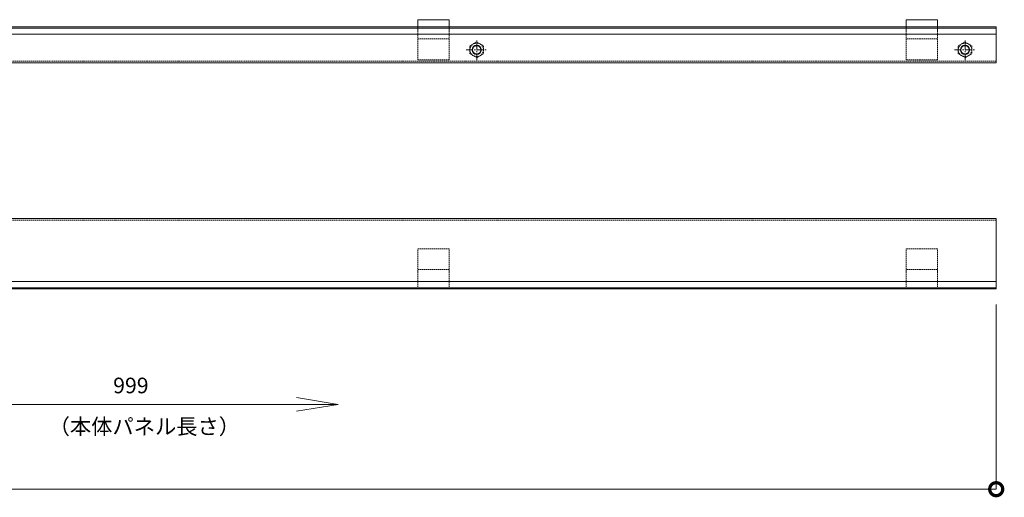
# Model space of a CAD drawing. Units: millimetres. Extents: x 473 to 2488, y 1513 to 2655.
# Drawn here: x 1541 to 2488, y 2196 to 2655 of the extents above; entities that cross this region are included whole.
import ezdxf

# ---------------------------------------------------------------- set-up
doc = ezdxf.new("R2010")
doc.units = ezdxf.units.MM
doc.header["$LTSCALE"] = 0.2
doc.header["$PDMODE"] = 67
doc.linetypes.add('CENTER', pattern=[50.8, 31.75, -6.35, 6.35, -6.35])
doc.linetypes.add('HIDDEN', pattern=[9.525, 6.35, -3.175])
for name, color, linetype, lineweight in [('(KE)受枠・受下地(アンカーのみ)', 7, 'Continuous', 13), ('(KE)受枠・受下地(アンカー以外)', 2, 'Continuous', 13), ('(KE)寸法', 7, 'Continuous', 9), ('(KE)文字', 7, 'Continuous', 13)]:
    doc.layers.add(name, color=color, linetype=linetype, lineweight=lineweight)
doc.styles.add('（K)寸法_異尺度_H任意', font='MS Gothic.ttf', dxfattribs={"height": 3})
doc.styles.add('（K)文字_H3.0-1.0', font='MS Gothic.ttf', dxfattribs={"height": 3})
doc.dimstyles.new('kaneso異尺度対応_H3.0', dxfattribs={"dimscale": 6, "dimtxt": 3, "dimasz": 5, "dimexe": 0, "dimexo": 3, "dimgap": 1, "dimtad": 1, "dimdec": 1, "dimdsep": 46, "dimtxsty": '（K)寸法_異尺度_H任意', "dimblk": 'DOTSMALL', "dimcen": 0, "dimclrt": 2, "dimadec": 0, "dimazin": 0, "dimtfac": 1, "dimtdec": 1, "dimtmove": 1, "dimatfit": 3, "dimldrblk": 'DOTSMALL', "dimfxl": 1, "dimtfill": 1, "dimlwd": 9, "dimlwe": 9, "dimarcsym": 0})

# ---------------------------------------------------------------- blocks, each defined once
blk = doc.blocks.new('_DotSmall')
at = {"color": 0, "linetype": 'ByBlock', "const_width": 0.5}
blk.add_lwpolyline([(-0.0625, 0, 1), (0.0625, 0, 1)], format="xyb", close=True, dxfattribs=at)
blk = doc.blocks.new('*D26')
at = {"layer": '(KE)寸法', "color": 0, "lineweight": 9, "transparency": 16777216}
for p, q in [((480.46, 2381.42), (480.46, 2203.54)), ((2480.46, 2381.42), (2480.46, 2203.54)), ((480.46, 2203.54), (2480.46, 2203.54))]:
    blk.add_line(p, q, dxfattribs=at)
at = {"layer": 'Defpoints', "color": 0, "transparency": 16777216}
for p in [(480.46, 2396.42), (2480.46, 2396.42), (2480.46, 2203.54)]:
    blk.add_point(p, dxfattribs=at)
at = {"layer": '(KE)寸法', "color": 0, "lineweight": 9, "transparency": 16777216, "xscale": 25, "yscale": 25, "zscale": 25, "rotation": 180}
blk.add_blockref('_DotSmall', (480.46, 2203.54), dxfattribs=at)
at = {"layer": '(KE)寸法', "color": 0, "lineweight": 9, "transparency": 16777216, "xscale": 25, "yscale": 25, "zscale": 25}
blk.add_blockref('_DotSmall', (2480.46, 2203.54), dxfattribs=at)
at = {"layer": '(KE)寸法', "color": 2, "transparency": 16777216, "insert": (1480.46, 2216.04), "char_height": 15, "attachment_point": 5, "style": '（K)文字_H3.0-1.0', "bg_fill": 3, "box_fill_scale": 1.1, "bg_fill_color": 256, "bg_fill_true_color": 13158600, "bg_fill_transparency": 0}
blk.add_mtext('2000', dxfattribs=at)
blk = doc.blocks.new('_Open')
at = {"color": 0, "linetype": 'ByBlock', "lineweight": -2}
for p, q in [((-1, 0.167), (0, 0)), ((-1, -0.167), (0, 0)), ((0, 0), (-1, 0))]:
    blk.add_line(p, q, dxfattribs=at)

msp = doc.modelspace()

# ---------------------------------------------------------------- linework, layer by layer
at = {"layer": '(KE)受枠・受下地(アンカーのみ)', "color": 30}
for p, q in [((1953.96, 2655.48), (1923.96, 2655.48)), ((1923.96, 2648.54), (1923.96, 2655.48)), ((1953.96, 2648.54), (1953.96, 2655.48)), ((2423.96, 2655.48), (2393.96, 2655.48)), ((2393.96, 2648.54), (2393.96, 2655.48)), ((2423.96, 2648.54), (2423.96, 2655.48))]:
    msp.add_line(p, q, dxfattribs=at)
at = {"layer": '(KE)受枠・受下地(アンカーのみ)', "color": 30, "linetype": 'HIDDEN'}
for p, q in [((1923.96, 2616.98), (1923.96, 2648.54)), ((1953.96, 2616.98), (1953.96, 2648.54)), ((2393.96, 2616.98), (2393.96, 2648.54)), ((2423.96, 2616.98), (2423.96, 2648.54)), ((1953.96, 2636.98), (1923.96, 2636.98)), ((2423.96, 2636.98), (2393.96, 2636.98)), ((1953.96, 2616.98), (1923.96, 2616.98)), ((2423.96, 2616.98), (2393.96, 2616.98)), ((1923.96, 2396.42), (1923.96, 2434.92)), ((1953.96, 2434.92), (1923.96, 2434.92)), ((1953.96, 2396.42), (1953.96, 2434.92)), ((2393.96, 2396.42), (2393.96, 2434.92)), ((2423.96, 2434.92), (2393.96, 2434.92)), ((2423.96, 2396.42), (2423.96, 2434.92)), ((1953.96, 2414.92), (1923.96, 2414.92)), ((2423.96, 2414.92), (2393.96, 2414.92)), ((1953.96, 2396.42), (1923.96, 2396.42)), ((2423.96, 2396.42), (2393.96, 2396.42))]:
    msp.add_line(p, q, dxfattribs=at)
at = {"layer": '(KE)受枠・受下地(アンカー以外)', "color": 3}
for p, q in [((480.46, 2648.54), (2480.46, 2648.54)), ((480.46, 2647.48), (2480.46, 2647.48)), ((2480.46, 2613.98), (2480.46, 2648.54)), ((1479.96, 2641.48), (2480.46, 2641.48)), ((480.46, 2613.98), (2480.46, 2613.98)), ((480.46, 2463.98), (2480.46, 2463.98)), ((2480.46, 2396.42), (2480.46, 2463.98)), ((2480.46, 2403.48), (480.46, 2403.48)), ((480.46, 2397.48), (2480.46, 2397.48)), ((480.46, 2396.42), (2480.46, 2396.42))]:
    msp.add_line(p, q, dxfattribs=at)
at = {"layer": '(KE)受枠・受下地(アンカー以外)', "linetype": 'CENTER'}
for p, q in [((1980.46, 2616.48), (1980.46, 2636.48)), ((2450.46, 2616.48), (2450.46, 2636.48)), ((1970.46, 2626.48), (1990.46, 2626.48)), ((2440.46, 2626.48), (2460.46, 2626.48))]:
    msp.add_line(p, q, dxfattribs=at)
at = {"layer": '(KE)受枠・受下地(アンカー以外)', "linetype": 'HIDDEN'}
for p, q in [((1973.96, 2630.24), (1980.46, 2633.99)), ((1973.96, 2622.73), (1973.96, 2630.24)), ((1980.46, 2633.99), (1986.96, 2630.24)), ((1986.96, 2630.24), (1986.96, 2622.73)), ((2443.96, 2630.24), (2450.46, 2633.99)), ((2443.96, 2622.73), (2443.96, 2630.24)), ((2450.46, 2633.99), (2456.96, 2630.24)), ((2456.96, 2630.24), (2456.96, 2622.73)), ((1980.46, 2618.98), (1973.96, 2622.73)), ((1986.96, 2622.73), (1980.46, 2618.98)), ((2450.46, 2618.98), (2443.96, 2622.73)), ((2456.96, 2622.73), (2450.46, 2618.98))]:
    msp.add_line(p, q, dxfattribs=at)
at = {"layer": '(KE)受枠・受下地(アンカー以外)', "color": 3, "linetype": 'HIDDEN'}
for p, q in [((480.46, 2615.48), (2480.46, 2615.48)), ((480.46, 2462.48), (2480.46, 2462.48))]:
    msp.add_line(p, q, dxfattribs=at)
at = {"layer": '(KE)受枠・受下地(アンカー以外)', "linetype": 'HIDDEN'}
for centre, radius in [((1980.46, 2626.48), 6.5), ((1980.46, 2626.48), 4), ((2450.46, 2626.48), 6.5), ((2450.46, 2626.48), 4)]:
    msp.add_circle(centre, radius, dxfattribs=at)
at = {"layer": '(KE)受枠・受下地(アンカー以外)', "color": 3}
for centre in [(1980.46, 2626.48), (2450.46, 2626.48)]:
    msp.add_circle(centre, 4.5, dxfattribs=at)

# ---------------------------------------------------------------- next in the draw order: dimensions: what is measured, and where the dimension line sits
at = {"layer": '(KE)寸法'}
dim = msp.add_linear_dim(base=(2480.46, 2203.54), p1=(480.46, 2396.42), p2=(2480.46, 2396.42), dimstyle='kaneso異尺度対応_H3.0', override={"dimtxsty": '（K)文字_H3.0-1.0'}, dxfattribs=at)
dim.commit()
dim.dimension.update_dxf_attribs({"geometry": '*D26', "text_midpoint": (1480.46, 2216.04)})

# ---------------------------------------------------------------- next in the draw order: linework, layer by layer
at = {"layer": '(KE)寸法', "lineweight": 9}
msp.add_line((1481.46, 2285.22), (1807.02, 2285.22), dxfattribs=at)

# ---------------------------------------------------------------- next in the draw order: block references
at = {"layer": '(KE)寸法', "lineweight": 9, "xscale": 40, "yscale": 40, "zscale": 40}
msp.add_blockref('_Open', (1847.02, 2285.22), dxfattribs=at)

# ---------------------------------------------------------------- next in the draw order: texts
at = {"layer": '(KE)寸法', "color": 2, "insert": (1630.61, 2291.19), "char_height": 15, "attachment_point": 7, "style": '（K)文字_H3.0-1.0', "bg_fill": 3, "box_fill_scale": 1.1, "bg_fill_color": 256, "bg_fill_true_color": 13158600, "bg_fill_transparency": 0}
msp.add_mtext('999', dxfattribs=at)
at = {"layer": '(KE)文字', "insert": (1568.51, 2271.4), "char_height": 15, "width": 178.9624, "attachment_point": 1, "style": '（K)文字_H3.0-1.0'}
msp.add_mtext('（本体パネル長さ）', dxfattribs=at)

doc.saveas('drawing.dxf')
